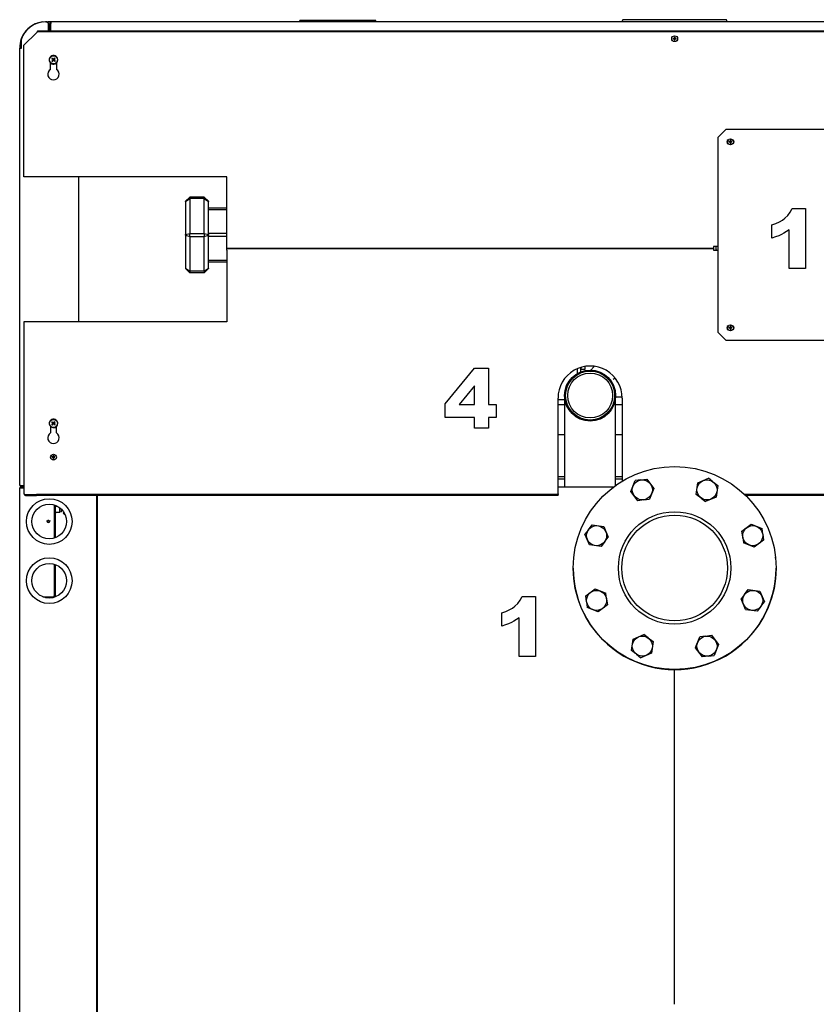
# Model space of a CAD drawing. Extents: x 11 to 411, y 5 to 278.
# Drawn here: x 307 to 354, y 208 to 266 of the extents above; entities that cross this region are included whole.
import ezdxf

# ---------------------------------------------------------------- set-up
doc = ezdxf.new("R2010")
doc.units = 0
doc.layers.get('0').update_dxf_attribs({"linetype": 'CONTINUOUS'})

msp = doc.modelspace()

# ---------------------------------------------------------------- linework, layer by layer
at = {"color": 7, "ltscale": 3.35693e-05}
msp.add_line((308.339, 266.098), (308.339, 266.1), dxfattribs=at)
at = {"color": 7, "ltscale": 0.000305176}
msp.add_line((308.339, 266.1), (308.351, 266.1), dxfattribs=at)
at = {"color": 7, "ltscale": 0.002202}
msp.add_line((308.583, 266.108), (308.495, 266.108), dxfattribs=at)
at = {"color": 7, "ltscale": 7.47681e-05}
msp.add_line((308.495, 266.105), (308.495, 266.108), dxfattribs=at)
at = {"color": 7, "ltscale": 0.001625}
msp.add_line((308.518, 266.106), (308.583, 266.106), dxfattribs=at)
at = {"color": 7, "ltscale": 7.01904e-05}
msp.add_line((308.583, 266.106), (308.583, 266.108), dxfattribs=at)
at = {"color": 7, "ltscale": 0.000101422}
msp.add_line((308.583, 266.108), (308.586, 266.106), dxfattribs=at)
at = {"color": 7, "ltscale": 0.006875}
msp.add_line((308.583, 266.106), (308.858, 266.106), dxfattribs=at)
at = {"color": 7, "ltscale": 0.003536}
msp.add_line((308.683, 266.006), (308.583, 266.106), dxfattribs=at)
at = {"color": 7, "ltscale": 0.004861}
msp.add_line((308.618, 266.1), (308.812, 266.1), dxfattribs=at)
at = {"color": 7, "ltscale": 0.004514}
msp.add_line((308.808, 266.095), (308.628, 266.095), dxfattribs=at)
at = {"color": 7, "ltscale": 0.000157928}
msp.add_line((308.808, 266.092), (308.808, 266.099), dxfattribs=at)
at = {"color": 7}
for p, q in [((382.578, 266.106), (308.858, 266.106)), ((382.718, 265.561), (308.718, 265.561)), ((382.718, 265.511), (308.718, 265.511)), ((306.968, 238.706), (306.968, 264.556)), ((319.218, 252.711), (348.018, 252.711)), ((319.218, 252.706), (348.018, 252.706)), ((306.968, 174.957), (306.968, 238.506)), ((338.818, 238.151), (307.968, 238.151)), ((383.468, 238.151), (349.856, 238.151)), ((338.818, 238.101), (307.968, 238.101)), ((311.518, 238.101), (311.518, 181.678)), ((311.568, 195.856), (311.568, 238.101)), ((383.468, 238.101), (349.908, 238.101))]:
    msp.add_line(p, q, dxfattribs=at)
at = {"color": 7, "ltscale": 0.001875}
for p, q in [((323.543, 266.106), (323.543, 266.181)), ((328.043, 266.106), (328.043, 266.181)), ((342.631, 266.106), (342.631, 266.181)), ((348.806, 266.106), (348.806, 266.181))]:
    msp.add_line(p, q, dxfattribs=at)
at = {"color": 7, "ltscale": 0.005}
for p, q in [((323.743, 266.181), (323.543, 266.181)), ((328.043, 266.181), (327.843, 266.181)), ((307.218, 238.606), (307.018, 238.606))]:
    msp.add_line(p, q, dxfattribs=at)
at = {"color": 7, "ltscale": 0.1025}
msp.add_line((327.843, 266.181), (323.743, 266.181), dxfattribs=at)
at = {"color": 7, "ltscale": 0.151875}
msp.add_line((348.756, 266.231), (342.681, 266.231), dxfattribs=at)
at = {"color": 7, "ltscale": 0.00125}
for p, q in [((308.068, 265.511), (308.068, 265.561)), ((308.718, 265.511), (308.718, 265.561)), ((348.018, 252.706), (348.018, 252.656)), ((348.018, 252.656), (348.018, 252.606)), ((306.968, 238.506), (306.968, 238.556)), ((307.018, 238.606), (307.018, 238.556)), ((307.068, 238.656), (307.068, 238.606)), ((307.318, 238.151), (307.318, 238.101)), ((307.968, 238.101), (307.968, 238.151)), ((338.818, 238.201), (338.818, 238.151)), ((338.818, 238.101), (338.818, 238.151))]:
    msp.add_line(p, q, dxfattribs=at)
at = {"color": 7, "ltscale": 0.016251}
for p, q in [((308.718, 265.561), (308.068, 265.561)), ((308.718, 265.511), (308.068, 265.511)), ((307.318, 238.151), (307.968, 238.151)), ((307.318, 238.101), (307.968, 238.101))]:
    msp.add_line(p, q, dxfattribs=at)
at = {"color": 7, "ltscale": 7.93457e-05}
msp.add_line((308.683, 266.006), (308.683, 266.009), dxfattribs=at)
at = {"color": 7, "ltscale": 0.011125}
for p, q in [((308.683, 265.561), (308.683, 266.006)), ((308.683, 266.006), (308.683, 265.561)), ((308.758, 265.561), (308.758, 266.006)), ((308.808, 265.561), (308.808, 266.006))]:
    msp.add_line(p, q, dxfattribs=at)
at = {"color": 7, "ltscale": 0.000675217}
msp.add_line((308.808, 266.059), (308.79, 266.078), dxfattribs=at)
at = {"color": 7, "ltscale": 0.001821}
msp.add_line((308.808, 266.078), (308.808, 266.006), dxfattribs=at)
at = {"color": 7, "ltscale": 0.0001091}
for p, q in [((307.018, 264.951), (307.018, 264.955)), ((307.033, 265.003), (307.033, 265.007)), ((307.018, 264.56), (307.018, 264.564))]:
    msp.add_line(p, q, dxfattribs=at)
at = {"color": 7, "ltscale": 0.000105286}
msp.add_line((307.018, 264.951), (307.018, 264.946), dxfattribs=at)
at = {"color": 7, "ltscale": 0.000198458}
msp.add_line((307.033, 264.999), (307.033, 265.007), dxfattribs=at)
at = {"color": 7, "ltscale": 7.40405e-05}
msp.add_line((307.033, 265), (307.033, 265.003), dxfattribs=at)
at = {"color": 7, "ltscale": 0.013425}
msp.add_line((307.064, 265.093), (307.064, 264.556), dxfattribs=at)
at = {"color": 7, "ltscale": 0.026372}
msp.add_line((307.964, 265.461), (307.218, 264.715), dxfattribs=at)
at = {"color": 7, "ltscale": 0.001736}
for p, q in [((345.7, 265.124), (345.63, 265.124)), ((345.7, 265.087), (345.63, 265.087)), ((345.7, 265.194), (345.7, 265.124)), ((345.806, 265.124), (345.737, 265.124)), ((345.737, 265.018), (345.737, 265.087)), ((345.806, 265.087), (345.737, 265.087)), ((349, 259.024), (348.93, 259.024)), ((349, 258.987), (348.93, 258.987)), ((349, 259.094), (349, 259.024)), ((349.106, 259.024), (349.037, 259.024)), ((349.106, 258.987), (349.037, 258.987)), ((349, 248.024), (348.93, 248.024)), ((349, 247.987), (348.93, 247.987)), ((349.106, 248.024), (349.037, 248.024)), ((349.037, 247.918), (349.037, 247.987)), ((349.106, 247.987), (349.037, 247.987)), ((308.95, 240.374), (308.88, 240.374)), ((308.95, 240.337), (308.88, 240.337)), ((309.056, 240.374), (308.987, 240.374)), ((308.987, 240.268), (308.987, 240.337)), ((309.056, 240.337), (308.987, 240.337))]:
    msp.add_line(p, q, dxfattribs=at)
at = {"color": 7, "ltscale": 0.000925446}
for p, q in [((345.687, 265.087), (345.687, 265.124)), ((345.737, 265.137), (345.7, 265.137)), ((345.737, 265.074), (345.7, 265.074)), ((345.75, 265.087), (345.75, 265.124)), ((308.987, 240.387), (308.95, 240.387)), ((308.987, 240.324), (308.95, 240.324))]:
    msp.add_line(p, q, dxfattribs=at)
at = {"color": 7, "ltscale": 0.000383759}
for p, q in [((345.7, 265.087), (345.7, 265.072)), ((345.737, 265.124), (345.737, 265.139)), ((349.037, 259.024), (349.037, 259.039)), ((308.95, 240.337), (308.95, 240.322))]:
    msp.add_line(p, q, dxfattribs=at)
at = {"color": 7, "ltscale": 0.001353}
for p, q in [((345.7, 265.072), (345.7, 265.018)), ((345.737, 265.194), (345.737, 265.139)), ((349, 258.972), (349, 258.918)), ((349.037, 259.094), (349.037, 259.039)), ((308.95, 240.322), (308.95, 240.268)), ((308.987, 240.444), (308.987, 240.389))]:
    msp.add_line(p, q, dxfattribs=at)
at = {"color": 7, "ltscale": 0.000346375}
msp.add_line((306.982, 264.556), (306.968, 264.556), dxfattribs=at)
at = {"color": 7, "ltscale": 0.002499}
for p, q in [((306.968, 264.556), (307.068, 264.556)), ((306.968, 238.556), (307.068, 238.556))]:
    msp.add_line(p, q, dxfattribs=at)
at = {"color": 7, "ltscale": 0.002357}
msp.add_line((307.018, 264.56), (307.022, 264.654), dxfattribs=at)
at = {"color": 7, "ltscale": 0.002126}
msp.add_line((307.018, 264.564), (307.021, 264.649), dxfattribs=at)
at = {"color": 7, "ltscale": 8.62122e-05}
msp.add_line((307.018, 264.568), (307.018, 264.564), dxfattribs=at)
at = {"color": 7, "ltscale": 0.001149}
msp.add_line((307.018, 264.56), (307.064, 264.56), dxfattribs=at)
at = {"color": 7, "ltscale": 9.99451e-05}
msp.add_line((307.064, 264.556), (307.068, 264.556), dxfattribs=at)
at = {"color": 7, "ltscale": 0.194227}
msp.add_line((307.218, 256.946), (307.218, 264.715), dxfattribs=at)
at = {"color": 7, "ltscale": 0.002496}
for p, q in [((308.944, 263.853), (308.867, 263.917)), ((308.966, 263.88), (308.889, 263.944)), ((308.907, 263.754), (308.971, 263.831)), ((308.966, 263.88), (309.03, 263.957)), ((309.048, 263.767), (308.971, 263.831)), ((309.07, 263.794), (308.993, 263.858)), ((308.944, 242.353), (308.867, 242.417)), ((308.966, 242.38), (308.889, 242.444)), ((308.907, 242.254), (308.971, 242.331)), ((308.966, 242.38), (309.03, 242.457)), ((309.048, 242.267), (308.971, 242.331)), ((309.07, 242.294), (308.993, 242.358))]:
    msp.add_line(p, q, dxfattribs=at)
at = {"color": 7, "ltscale": 0.002132}
for p, q in [((308.88, 263.776), (308.934, 263.842)), ((309.057, 263.935), (309.002, 263.869)), ((308.88, 242.276), (308.934, 242.342)), ((309.057, 242.435), (309.002, 242.369))]:
    msp.add_line(p, q, dxfattribs=at)
at = {"color": 7, "ltscale": 0.000363583}
for p, q in [((308.944, 263.853), (308.934, 263.842)), ((308.993, 263.858), (309.002, 263.869)), ((308.944, 242.353), (308.934, 242.342)), ((308.993, 242.358), (309.002, 242.369))]:
    msp.add_line(p, q, dxfattribs=at)
at = {"color": 7, "ltscale": 0.00087506}
for p, q in [((308.966, 263.88), (308.944, 263.853)), ((308.944, 263.853), (308.971, 263.831)), ((308.966, 263.88), (308.993, 263.858)), ((308.993, 263.858), (308.971, 263.831)), ((308.944, 242.353), (308.971, 242.331)), ((308.993, 242.358), (308.971, 242.331))]:
    msp.add_line(p, q, dxfattribs=at)
at = {"color": 7, "ltscale": 0.009572}
for p, q in [((308.793, 263.294), (308.793, 263.677)), ((309.143, 263.677), (309.143, 263.294)), ((308.793, 242.177), (308.793, 241.794)), ((309.143, 241.794), (309.143, 242.177))]:
    msp.add_line(p, q, dxfattribs=at)
at = {"color": 7, "ltscale": 0.017678}
for p, q in [((348.768, 259.756), (348.268, 259.256)), ((348.268, 247.756), (348.768, 247.256))]:
    msp.add_line(p, q, dxfattribs=at)
at = {"color": 7, "ltscale": 0.2875}
for p, q in [((348.768, 259.756), (360.268, 259.756)), ((348.268, 259.256), (348.268, 247.756)), ((360.268, 247.256), (348.768, 247.256))]:
    msp.add_line(p, q, dxfattribs=at)
at = {"color": 7, "ltscale": 0.000924683}
for p, q in [((348.987, 258.987), (348.987, 259.024)), ((349.037, 259.037), (349, 259.037)), ((349.037, 258.974), (349, 258.974)), ((349.05, 258.987), (349.05, 259.024)), ((348.987, 247.987), (348.987, 248.024)), ((349.037, 248.037), (349, 248.037)), ((349.037, 247.974), (349, 247.974)), ((349.05, 247.987), (349.05, 248.024))]:
    msp.add_line(p, q, dxfattribs=at)
at = {"color": 7, "ltscale": 0.000384521}
for p, q in [((349, 258.987), (349, 258.972)), ((349.037, 248.024), (349.037, 248.04))]:
    msp.add_line(p, q, dxfattribs=at)
at = {"color": 7, "ltscale": 0.001737}
for p, q in [((349.037, 258.918), (349.037, 258.987)), ((349, 248.094), (349, 248.024)), ((308.95, 240.444), (308.95, 240.374))]:
    msp.add_line(p, q, dxfattribs=at)
at = {"color": 7, "ltscale": 0.3}
for p, q in [((319.218, 256.946), (307.218, 256.946)), ((319.218, 248.366), (307.218, 248.366))]:
    msp.add_line(p, q, dxfattribs=at)
at = {"color": 7, "ltscale": 0.2145}
msp.add_line((310.468, 248.366), (310.468, 256.946), dxfattribs=at)
at = {"color": 7, "ltscale": 0.103376}
msp.add_line((319.218, 252.811), (319.218, 256.946), dxfattribs=at)
at = {"color": 7, "ltscale": 0.008839}
for p, q in [((316.783, 255.493), (317.033, 255.743)), ((317.883, 255.743), (318.133, 255.493)), ((317.033, 251.268), (316.783, 251.518)), ((317.883, 251.268), (318.133, 251.518))]:
    msp.add_line(p, q, dxfattribs=at)
at = {"color": 7, "ltscale": 0.007746}
for p, q in [((316.783, 255.474), (317.033, 255.657)), ((317.883, 255.657), (318.133, 255.474)), ((316.783, 251.538), (317.033, 251.355)), ((317.883, 251.355), (318.133, 251.538))]:
    msp.add_line(p, q, dxfattribs=at)
at = {"color": 7, "ltscale": 0.002165}
for p, q in [((317.033, 255.657), (317.033, 255.743)), ((317.883, 255.743), (317.883, 255.657)), ((317.033, 251.355), (317.033, 251.268)), ((317.883, 251.355), (317.883, 251.268))]:
    msp.add_line(p, q, dxfattribs=at)
at = {"color": 7, "ltscale": 0.02125}
for p, q in [((317.883, 255.743), (317.033, 255.743)), ((317.883, 255.657), (317.033, 255.657)), ((317.033, 253.592), (317.883, 253.592)), ((317.033, 253.419), (317.883, 253.419)), ((317.883, 251.355), (317.033, 251.355)), ((317.883, 251.268), (317.033, 251.268))]:
    msp.add_line(p, q, dxfattribs=at)
at = {"color": 7, "ltscale": 0.051607}
for p, q in [((317.033, 255.657), (317.033, 253.592)), ((317.883, 253.592), (317.883, 255.657)), ((317.033, 253.419), (317.033, 251.355)), ((317.883, 251.355), (317.883, 253.419))]:
    msp.add_line(p, q, dxfattribs=at)
at = {"color": 7, "ltscale": 0.000490189}
for p, q in [((316.783, 255.474), (316.783, 255.493)), ((318.133, 255.493), (318.133, 255.474)), ((316.783, 251.538), (316.783, 251.518)), ((318.133, 251.538), (318.133, 251.518))]:
    msp.add_line(p, q, dxfattribs=at)
at = {"color": 7, "ltscale": 0.048707}
for p, q in [((316.783, 255.474), (316.783, 253.525)), ((318.133, 253.525), (318.133, 255.474)), ((316.783, 253.486), (316.783, 251.538)), ((318.133, 251.538), (318.133, 253.486))]:
    msp.add_line(p, q, dxfattribs=at)
at = {"color": 7, "ltscale": 0.027125}
for p, q in [((318.133, 255.097), (319.218, 255.097)), ((318.133, 255.01), (319.218, 255.01)), ((319.218, 253.592), (318.133, 253.592)), ((319.218, 253.419), (318.133, 253.419)), ((318.133, 252.001), (319.218, 252.001)), ((318.133, 251.914), (319.218, 251.914))]:
    msp.add_line(p, q, dxfattribs=at)
at = {"color": 7, "ltscale": 0.00647}
for p, q in [((316.783, 253.525), (317.033, 253.592)), ((317.883, 253.592), (318.133, 253.525))]:
    msp.add_line(p, q, dxfattribs=at)
at = {"color": 7, "ltscale": 0.000980759}
for p, q in [((316.783, 253.486), (316.783, 253.525)), ((318.133, 253.525), (318.133, 253.486))]:
    msp.add_line(p, q, dxfattribs=at)
at = {"color": 7, "ltscale": 0.006471}
for p, q in [((316.783, 253.486), (317.033, 253.419)), ((317.883, 253.419), (318.133, 253.486))]:
    msp.add_line(p, q, dxfattribs=at)
at = {"color": 7, "ltscale": 0.00433}
for p, q in [((317.033, 253.419), (317.033, 253.592)), ((317.883, 253.592), (317.883, 253.419))]:
    msp.add_line(p, q, dxfattribs=at)
at = {"color": 7, "ltscale": 0.0025}
for p, q in [((319.218, 252.711), (319.218, 252.811)), ((319.218, 252.606), (319.218, 252.706)), ((348.018, 252.811), (348.018, 252.711))]:
    msp.add_line(p, q, dxfattribs=at)
at = {"color": 7, "ltscale": 0.000124741}
for p, q in [((319.268, 252.711), (319.268, 252.706)), ((319.318, 252.706), (319.318, 252.711)), ((320.902, 252.711), (320.902, 252.706)), ((320.977, 252.711), (320.977, 252.706)), ((323.068, 252.711), (323.068, 252.706)), ((323.268, 252.711), (323.268, 252.706)), ((324.068, 252.711), (324.068, 252.706)), ((324.268, 252.711), (324.268, 252.706)), ((331.418, 252.706), (331.418, 252.711)), ((331.468, 252.711), (331.468, 252.706)), ((332.618, 252.711), (332.618, 252.706)), ((339.643, 252.706), (339.643, 252.711)), ((339.643, 252.706), (339.643, 252.711)), ((340.418, 252.706), (340.418, 252.711)), ((341.568, 252.706), (341.568, 252.711))]:
    msp.add_line(p, q, dxfattribs=at)
at = {"color": 7, "ltscale": 0.000132875}
msp.add_line((321.014, 252.706), (321.013, 252.711), dxfattribs=at)
at = {"color": 7, "ltscale": 0.000125122}
for p, q in [((324.868, 252.706), (324.868, 252.711)), ((325.368, 252.706), (325.368, 252.711)), ((333.368, 252.706), (333.368, 252.711)), ((333.868, 252.706), (333.868, 252.711)), ((335.118, 252.706), (335.118, 252.711)), ((338.768, 252.706), (338.768, 252.711)), ((341.868, 252.706), (341.868, 252.711)), ((342.368, 252.706), (342.368, 252.711))]:
    msp.add_line(p, q, dxfattribs=at)
at = {"color": 7, "ltscale": 0.000125515}
msp.add_line((347.882, 252.706), (347.882, 252.711), dxfattribs=at)
at = {"color": 7, "ltscale": 0.00625}
for p, q in [((348.268, 252.811), (348.018, 252.811)), ((348.018, 252.606), (348.268, 252.606))]:
    msp.add_line(p, q, dxfattribs=at)
at = {"color": 7, "ltscale": 0.106}
msp.add_line((319.218, 252.606), (319.218, 248.366), dxfattribs=at)
at = {"color": 7, "ltscale": 0.254125}
msp.add_line((307.218, 248.366), (307.218, 238.201), dxfattribs=at)
at = {"color": 7, "ltscale": 0.001352}
for p, q in [((349.037, 248.094), (349.037, 248.04)), ((349, 247.972), (349, 247.918))]:
    msp.add_line(p, q, dxfattribs=at)
at = {"color": 7, "ltscale": 0.00038414}
for p, q in [((349, 247.987), (349, 247.972)), ((308.987, 240.374), (308.987, 240.389))]:
    msp.add_line(p, q, dxfattribs=at)
at = {"color": 7, "ltscale": 0.003787}
msp.add_line((340.423, 245.576), (340.423, 245.728), dxfattribs=at)
at = {"color": 7, "ltscale": 0.007121}
msp.add_line((339.956, 245.591), (339.956, 245.306), dxfattribs=at)
msp.add_line((339.956, 245.591), (339.956, 245.306), dxfattribs=at)
at = {"color": 7, "ltscale": 0.00653}
msp.add_line((340.156, 245.665), (340.156, 245.404), dxfattribs=at)
at = {"color": 7, "ltscale": 0.000257762}
msp.add_line((340.158, 245.643), (340.156, 245.653), dxfattribs=at)
at = {"color": 7, "ltscale": 0.0001802}
msp.add_line((340.158, 245.643), (340.156, 245.65), dxfattribs=at)
at = {"color": 7, "ltscale": 6.2561e-05}
for p, q in [((340.158, 245.643), (340.156, 245.643)), ((340.158, 245.551), (340.156, 245.551))]:
    msp.add_line(p, q, dxfattribs=at)
at = {"color": 7, "ltscale": 0.000141264}
msp.add_line((340.158, 245.551), (340.156, 245.556), dxfattribs=at)
at = {"color": 7, "ltscale": 0.000624847}
msp.add_line((340.181, 245.529), (340.156, 245.529), dxfattribs=at)
at = {"color": 7, "ltscale": 0.000749969}
for p, q in [((340.188, 245.643), (340.158, 245.643)), ((340.188, 245.551), (340.158, 245.551))]:
    msp.add_line(p, q, dxfattribs=at)
at = {"color": 7, "ltscale": 0.001134}
msp.add_line((340.179, 245.596), (340.188, 245.551), dxfattribs=at)
at = {"color": 7, "ltscale": 0.000511419}
msp.add_line((340.184, 245.551), (340.188, 245.531), dxfattribs=at)
at = {"color": 7, "ltscale": 0.005707}
msp.add_line((340.185, 245.566), (340.413, 245.566), dxfattribs=at)
at = {"color": 7, "ltscale": 0.006362}
msp.add_line((340.931, 245.693), (340.751, 245.513), dxfattribs=at)
at = {"color": 7, "ltscale": 0.001711}
msp.add_line((342.088, 244.964), (342.136, 245.013), dxfattribs=at)
at = {"color": 7, "ltscale": 0.000574493}
msp.add_line((342.208, 245.03), (342.185, 245.03), dxfattribs=at)
at = {"color": 7, "ltscale": 0.11875}
for p, q in [((339.211, 239.256), (339.211, 244.006)), ((342.226, 239.256), (342.226, 244.006))]:
    msp.add_line(p, q, dxfattribs=at)
at = {"color": 7, "ltscale": 0.14125}
msp.add_line((338.818, 238.201), (338.818, 243.851), dxfattribs=at)
at = {"color": 7, "ltscale": 0.009812}
msp.add_line((338.818, 243.771), (339.211, 243.771), dxfattribs=at)
at = {"color": 7, "ltscale": 0.009813}
for p, q in [((339.211, 243.456), (338.818, 243.456)), ((342.618, 243.456), (342.226, 243.456)), ((338.818, 241.706), (339.211, 241.706)), ((338.818, 241.706), (339.211, 241.706)), ((342.226, 241.706), (342.618, 241.706)), ((342.226, 241.706), (342.618, 241.706)), ((339.211, 239.206), (338.818, 239.206)), ((339.211, 239.056), (338.818, 239.056)), ((342.618, 239.206), (342.226, 239.206)), ((342.618, 239.056), (342.226, 239.056))]:
    msp.add_line(p, q, dxfattribs=at)
at = {"color": 7, "ltscale": 0.009792}
msp.add_line((342.618, 243.906), (342.226, 243.906), dxfattribs=at)
at = {"color": 7, "ltscale": 0.122696}
msp.add_line((342.618, 243.851), (342.618, 238.943), dxfattribs=at)
at = {"color": 7, "ltscale": 0.000874766}
msp.add_line((308.966, 242.38), (308.944, 242.353), dxfattribs=at)
at = {"color": 7, "ltscale": 0.000874816}
msp.add_line((308.966, 242.38), (308.993, 242.358), dxfattribs=at)
at = {"color": 7, "ltscale": 0.000925064}
for p, q in [((308.937, 240.337), (308.937, 240.374)), ((309, 240.337), (309, 240.374))]:
    msp.add_line(p, q, dxfattribs=at)
at = {"color": 7, "ltscale": 0.01625}
msp.add_line((339.211, 238.606), (339.211, 239.256), dxfattribs=at)
at = {"color": 7, "ltscale": 0.01428}
msp.add_line((342.226, 238.684), (342.226, 239.256), dxfattribs=at)
at = {"color": 7, "ltscale": 0.017288}
for p, q in [((343.118, 238.335), (343.383, 238.974)), ((344.07, 239.065), (344.491, 238.516)), ((347.083, 238.847), (347.722, 239.112)), ((343.539, 237.785), (343.118, 238.334)), ((348.272, 238.69), (348.182, 238.004)), ((348.181, 238.003), (347.542, 237.738)), ((349.698, 235.985), (350.247, 236.406)), ((341.521, 236.268), (341.786, 235.629)), ((350.428, 235.032), (349.789, 235.297)), ((341.363, 235.079), (340.678, 235.169)), ((340.459, 232.158), (341.008, 232.579)), ((341.189, 231.206), (340.55, 231.47)), ((350.602, 231.252), (349.917, 231.342)), ((347.897, 229.826), (348.318, 229.277)), ((347.366, 228.547), (346.945, 229.095)), ((348.318, 229.276), (348.054, 228.637)), ((344.354, 228.764), (343.715, 228.5))]:
    msp.add_line(p, q, dxfattribs=at)
at = {"color": 7, "ltscale": 0.00829}
for p, q in [((343.713, 239.018), (343.384, 238.975)), ((347.986, 238.91), (347.723, 239.112)), ((343.897, 237.832), (344.226, 237.875)), ((347.278, 237.94), (347.541, 237.739)), ((340.614, 236.073), (340.413, 235.81)), ((350.931, 235.811), (350.888, 236.14)), ((341.584, 235.365), (341.786, 235.628)), ((349.745, 235.627), (349.788, 235.298)), ((340.506, 231.8), (340.549, 231.471)), ((341.692, 231.985), (341.649, 232.313)), ((349.853, 232.246), (349.651, 231.983)), ((350.822, 231.538), (351.024, 231.801)), ((344.159, 229.671), (343.896, 229.873)), ((347.539, 229.779), (347.211, 229.736)), ((343.451, 228.702), (343.714, 228.5)), ((347.724, 228.593), (348.053, 228.637))]:
    msp.add_line(p, q, dxfattribs=at)
at = {"color": 7, "ltscale": 0.008999}
for p, q in [((343.713, 239.018), (344.069, 239.065)), ((340.614, 236.073), (340.833, 236.359)), ((341.584, 235.365), (341.365, 235.079)), ((349.853, 232.246), (350.072, 232.532)), ((347.724, 228.593), (347.367, 228.546))]:
    msp.add_line(p, q, dxfattribs=at)
at = {"color": 7, "ltscale": 0.017289}
for p, q in [((346.992, 238.161), (347.082, 238.846)), ((344.492, 238.515), (344.227, 237.876)), ((350.248, 236.406), (350.887, 236.141)), ((340.835, 236.359), (341.52, 236.269)), ((340.677, 235.17), (340.412, 235.809)), ((350.977, 235.454), (350.429, 235.033)), ((341.009, 232.579), (341.648, 232.314)), ((350.073, 232.532), (350.759, 232.442)), ((350.76, 232.441), (351.024, 231.802)), ((349.916, 231.343), (349.651, 231.982)), ((341.739, 231.627), (341.19, 231.206)), ((343.165, 228.922), (343.255, 229.607)), ((343.256, 229.608), (343.895, 229.873)), ((344.445, 229.451), (344.355, 228.765)), ((346.945, 229.096), (347.21, 229.735))]:
    msp.add_line(p, q, dxfattribs=at)
at = {"color": 7, "ltscale": 0.008998}
for p, q in [((347.986, 238.91), (348.271, 238.691)), ((347.278, 237.94), (346.992, 238.16)), ((343.897, 237.832), (343.54, 237.785)), ((349.745, 235.627), (349.698, 235.984)), ((350.931, 235.811), (350.978, 235.455)), ((340.506, 231.8), (340.459, 232.157)), ((341.692, 231.985), (341.739, 231.628)), ((350.822, 231.538), (350.603, 231.253)), ((344.159, 229.671), (344.445, 229.452)), ((347.539, 229.779), (347.896, 229.826)), ((343.451, 228.702), (343.165, 228.921))]:
    msp.add_line(p, q, dxfattribs=at)
at = {"color": 7, "ltscale": 0.003751}
for p, q in [((307.218, 238.656), (307.068, 238.656)), ((307.218, 238.656), (307.068, 238.656)), ((307.218, 238.606), (307.068, 238.606)), ((307.068, 238.556), (307.218, 238.556))]:
    msp.add_line(p, q, dxfattribs=at)
at = {"color": 7, "ltscale": 7.66754e-05}
msp.add_line((307.218, 238.198), (307.218, 238.201), dxfattribs=at)
at = {"color": 7, "ltscale": 7.70569e-05}
msp.add_line((307.218, 238.194), (307.218, 238.198), dxfattribs=at)
at = {"color": 7, "ltscale": 0.0825}
msp.add_line((338.818, 238.606), (342.118, 238.606), dxfattribs=at)
at = {"color": 7, "ltscale": 0.049006}
msp.add_line((309.018, 237.536), (309.018, 235.576), dxfattribs=at)
at = {"color": 7, "ltscale": 0.04817}
msp.add_line((309.068, 237.519), (309.068, 235.592), dxfattribs=at)
at = {"color": 7, "ltscale": 0.000375366}
for p, q in [((309.068, 237.455), (309.083, 237.455)), ((309.068, 237.105), (309.083, 237.105))]:
    msp.add_line(p, q, dxfattribs=at)
at = {"color": 7, "ltscale": 0.000426865}
msp.add_line((309.083, 237.438), (309.083, 237.455), dxfattribs=at)
at = {"color": 7, "ltscale": 0.008323}
msp.add_line((309.083, 237.105), (309.083, 237.438), dxfattribs=at)
at = {"color": 7, "ltscale": 0.001438}
msp.add_line((309.152, 237.455), (309.209, 237.455), dxfattribs=at)
at = {"color": 7, "ltscale": 0.004668}
msp.add_line((309.152, 237.105), (309.338, 237.105), dxfattribs=at)
at = {"color": 7, "ltscale": 0.006659}
msp.add_line((309.338, 237.105), (309.338, 237.372), dxfattribs=at)
at = {"color": 7, "ltscale": 0.002547}
msp.add_line((309.438, 237.125), (309.338, 237.105), dxfattribs=at)
at = {"color": 7, "ltscale": 0.004007}
msp.add_line((309.438, 237.125), (309.438, 237.285), dxfattribs=at)
at = {"color": 7, "ltscale": 0.000740814}
for p, q in [((308.581, 236.617), (308.581, 236.587)), ((308.581, 236.617), (308.581, 236.587)), ((308.756, 236.617), (308.756, 236.587)), ((308.756, 236.617), (308.756, 236.587))]:
    msp.add_line(p, q, dxfattribs=at)
at = {"color": 7, "ltscale": 0.047003}
msp.add_line((309.018, 234.036), (309.018, 232.156), dxfattribs=at)
at = {"color": 7, "ltscale": 0.046585}
msp.add_line((309.068, 234.019), (309.068, 232.156), dxfattribs=at)
at = {"color": 7, "ltscale": 0.015872}
msp.add_line((308.334, 232.106), (308.968, 232.106), dxfattribs=at)
at = {"color": 7, "ltscale": 0.011249}
msp.add_line((308.493, 232.056), (308.943, 232.056), dxfattribs=at)
at = {"color": 7, "ltscale": 0.001585}
msp.add_line((309.068, 232.092), (309.068, 232.156), dxfattribs=at)
at = {"color": 7, "ltscale": 0.494781}
msp.add_line((345.718, 208.006), (345.718, 227.797), dxfattribs=at)
msp.add_line((345.718, 208.006), (345.718, 227.797), dxfattribs=at)
at = {"color": 7}
for points in [[(308.808, 266.078), (308.814, 266.084), (308.816, 266.086), (308.819, 266.089), (308.823, 266.092), (308.827, 266.094), (308.83, 266.097), (308.833, 266.098), (308.835, 266.099), (308.838, 266.101), (308.841, 266.102), (308.844, 266.103), (308.848, 266.104), (308.851, 266.105), (308.855, 266.105), (308.858, 266.106)], [(308.068, 265.561), (308.065, 265.56), (308.061, 265.56), (308.058, 265.559), (308.054, 265.558), (308.05, 265.557), (308.048, 265.556), (308.046, 265.555), (308.042, 265.553), (308.037, 265.55), (308.033, 265.547), (308.029, 265.543), (308.024, 265.539), (308.021, 265.536), (308.018, 265.533), (308.015, 265.53), (308.012, 265.526), (308.007, 265.521), (308.003, 265.516), (307.999, 265.511), (307.995, 265.506), (307.99, 265.498), (307.985, 265.491), (307.978, 265.481), (307.973, 265.474), (307.964, 265.461)], [(308.068, 265.511), (308.064, 265.511), (308.06, 265.51), (308.056, 265.51), (308.053, 265.509), (308.05, 265.509), (308.044, 265.507), (308.038, 265.506), (308.032, 265.503), (308.027, 265.501), (308.022, 265.499), (308.016, 265.496), (308.012, 265.494), (308.009, 265.492), (308.003, 265.488), (307.997, 265.484), (307.991, 265.48), (307.985, 265.476), (307.978, 265.471), (307.964, 265.461)], [(340.188, 245.551), (340.185, 245.557), (340.183, 245.564), (340.18, 245.571), (340.178, 245.577), (340.176, 245.583), (340.173, 245.592), (340.17, 245.602), (340.167, 245.611), (340.164, 245.621), (340.161, 245.632), (340.158, 245.643)], [(340.181, 245.529), (340.179, 245.529), (340.177, 245.529), (340.175, 245.53), (340.173, 245.532), (340.171, 245.533), (340.169, 245.535), (340.167, 245.537), (340.166, 245.539), (340.164, 245.541), (340.163, 245.543), (340.161, 245.547), (340.158, 245.551)], [(342.185, 245.03), (342.179, 245.03), (342.174, 245.03), (342.169, 245.029), (342.163, 245.028), (342.161, 245.027), (342.158, 245.026), (342.156, 245.025), (342.153, 245.024), (342.15, 245.023), (342.147, 245.021), (342.144, 245.019), (342.141, 245.017), (342.139, 245.015), (342.136, 245.013)], [(307.068, 238.656), (307.048, 238.662), (307.038, 238.665), (307.024, 238.67), (307.013, 238.674), (307.008, 238.676), (307.003, 238.678), (306.996, 238.681), (306.989, 238.685), (306.986, 238.686), (306.983, 238.688), (306.981, 238.69), (306.978, 238.691), (306.977, 238.693), (306.975, 238.694), (306.973, 238.695), (306.972, 238.697), (306.971, 238.699), (306.97, 238.7), (306.969, 238.701), (306.969, 238.703), (306.969, 238.704), (306.968, 238.706)], [(307.218, 238.198), (307.23, 238.189), (307.236, 238.184), (307.245, 238.178), (307.253, 238.173), (307.26, 238.169), (307.264, 238.167), (307.267, 238.165), (307.271, 238.163), (307.275, 238.161), (307.279, 238.159), (307.284, 238.157), (307.289, 238.155), (307.295, 238.154), (307.301, 238.152), (307.307, 238.151), (307.313, 238.151), (307.318, 238.151)], [(307.218, 238.194), (307.229, 238.179), (307.234, 238.172), (307.241, 238.161), (307.249, 238.151), (307.253, 238.146), (307.257, 238.141), (307.26, 238.137), (307.264, 238.132), (307.267, 238.129), (307.27, 238.126), (307.273, 238.123), (307.277, 238.12), (307.281, 238.116), (307.285, 238.113), (307.289, 238.11), (307.292, 238.109), (307.294, 238.107), (307.297, 238.106), (307.3, 238.104), (307.304, 238.103), (307.307, 238.102), (307.311, 238.101), (307.315, 238.101), (307.318, 238.101)]]:
    msp.add_lwpolyline(points, dxfattribs=at)
for points in [[(353.467, 255.067), (353.467, 251.518), (352.495, 251.518), (352.495, 253.813), (352.338, 253.702), (352.184, 253.607), (352.034, 253.527), (351.872, 253.455), (351.686, 253.385), (351.474, 253.317), (351.474, 254.095), (351.708, 254.182), (351.914, 254.277), (352.092, 254.381), (352.243, 254.493), (352.413, 254.66), (352.555, 254.852), (352.672, 255.067)], [(333.885, 242.706), (332.135, 242.706), (332.135, 243.509), (333.885, 245.623), (334.712, 245.623), (334.712, 243.484), (335.149, 243.484), (335.149, 242.706), (334.712, 242.706), (334.712, 242.075), (333.885, 242.075)], [(333.885, 243.484), (333.885, 244.576), (332.976, 243.484)], [(337.49, 232.118), (337.49, 228.57), (336.518, 228.57), (336.518, 230.864), (336.361, 230.754), (336.207, 230.659), (336.056, 230.578), (335.895, 230.506), (335.709, 230.436), (335.497, 230.368), (335.497, 231.146), (335.731, 231.233), (335.937, 231.329), (336.115, 231.432), (336.266, 231.545), (336.435, 231.712), (336.578, 231.903), (336.695, 232.118)]]:
    msp.add_lwpolyline(points, close=True, dxfattribs=at)
for centre, radius in [((345.718, 265.106), 0.173), ((308.968, 263.856), 0.235), ((349.018, 259.006), 0.173), ((349.018, 248.006), 0.173), ((340.718, 244.006), 1.508), ((340.718, 244.006), 1.5), ((340.718, 244.006), 1.45), ((340.718, 244.006), 1.328), ((308.968, 242.356), 0.235), ((308.968, 240.356), 0.173), ((345.718, 233.806), 6), ((343.805, 238.425), 0.593), ((347.632, 238.425), 0.593), ((308.718, 236.556), 1.35), ((308.718, 236.556), 1.025), ((345.718, 233.806), 3.325), ((345.718, 233.806), 3.125), ((341.099, 235.719), 0.593), ((350.338, 235.719), 0.593), ((308.718, 233.056), 1.35), ((308.718, 233.056), 1.025), ((341.099, 231.892), 0.593), ((350.338, 231.892), 0.593), ((343.805, 229.186), 0.593), ((347.632, 229.186), 0.593)]:
    msp.add_circle(centre, radius, dxfattribs=at)
for centre, radius, start, end in [((308.518, 264.556), 1.55, 90, 159.72901), ((308.583, 266.006), 0.1, 0.00001, 89.99999), ((308.858, 266.006), 0.1, 90, 180.00001), ((308.859, 265.919), 0.187, 91.50954, 105.81493), ((342.681, 266.181), 0.05, 90, 180.00001), ((348.756, 266.181), 0.05, 0, 90), ((308.868, 264.807), 0.8, 97.90339, 103.37068), ((308.518, 264.556), 1.55, 159.72901, 180.00001), ((308.518, 264.556), 1.5, 165.77387, 180.00001), ((346.132, 265.106), 0.502, 177.88911, 182.11089), ((345.718, 264.692), 0.502, 87.88911, 92.11089), ((345.718, 265.52), 0.502, 267.88911, 272.11089), ((345.304, 265.106), 0.502, 357.88911, 2.11089), ((308.968, 263.856), 0.25, 21.70678, 201.70678), ((308.968, 263.856), 0.25, 201.70677, 21.70678), ((309.387, 263.509), 0.661, 138.83784, 141.8715), ((309.315, 264.274), 0.661, 228.83784, 231.8715), ((308.622, 263.437), 0.661, 48.83784, 51.8715), ((308.55, 264.202), 0.661, 318.83784, 321.8715), ((308.968, 263.006), 0.338, 121.23294, 58.76707), ((348.918, 259.006), 0.12, 102.89577, 257.1043), ((349.118, 259.006), 0.12, 282.89564, 77.10429), ((349.432, 259.006), 0.502, 177.88911, 182.11089), ((349.018, 258.592), 0.502, 87.88911, 92.11089), ((349.018, 259.42), 0.502, 267.88911, 272.11089), ((348.604, 259.006), 0.502, 357.88911, 2.11089), ((338.177, 251.976), 10.029, 3.59853, 4.77285), ((348.918, 248.006), 0.12, 102.89577, 257.1043), ((349.018, 247.592), 0.502, 87.88911, 92.11089), ((349.118, 248.006), 0.12, 282.89564, 77.10429), ((349.432, 248.006), 0.502, 177.88911, 182.11089), ((349.018, 248.42), 0.502, 267.88911, 272.11089), ((348.604, 248.006), 0.502, 357.88911, 2.11089), ((340.718, 243.851), 1.9, 0, 180.00001), ((340.718, 245.905), 0.3, 314.99999, 325.39904), ((341.933, 246.078), 1.798, 193.00646, 193.97891), ((340.181, 245.542), 0.0133, 271.65014, 306.20731), ((340.413, 245.576), 0.01, 270, 360), ((308.968, 242.356), 0.25, 21.70678, 201.70678), ((308.968, 242.356), 0.25, 201.70677, 21.70678), ((309.387, 242.009), 0.661, 138.83784, 141.8715), ((309.315, 242.774), 0.661, 228.83784, 231.8715), ((308.622, 241.937), 0.661, 48.83784, 51.8715), ((308.55, 242.702), 0.661, 318.83784, 321.8715), ((308.968, 241.506), 0.338, 121.23294, 58.76707), ((309.382, 240.356), 0.502, 177.88911, 182.11089), ((308.968, 239.942), 0.502, 87.88911, 92.11089), ((308.968, 240.77), 0.502, 267.88911, 272.11089), ((308.554, 240.356), 0.502, 357.88911, 2.11089), ((343.805, 238.425), 0.693, 127.45406, 127.54594), ((343.805, 238.425), 0.693, 67.45407, 67.54593), ((347.632, 238.425), 0.693, 142.45406, 142.54594), ((347.632, 238.425), 0.693, 82.45406, 82.54594), ((307.068, 238.706), 0.1, 180.00001, 270), ((307.068, 238.506), 0.1, 120.00002, 150.02825), ((307.068, 238.706), 0.05, 234.0035, 270), ((343.805, 238.425), 0.693, 187.45406, 187.54593), ((343.805, 238.425), 0.693, 7.45406, 7.54594), ((347.632, 238.425), 0.693, 202.45406, 202.54594), ((347.632, 238.425), 0.693, 22.45407, 22.54594), ((343.805, 238.425), 0.693, 247.45407, 247.54594), ((343.805, 238.425), 0.693, 307.45405, 307.54593), ((347.632, 238.425), 0.693, 262.45406, 262.54594), ((347.632, 238.425), 0.693, 322.45405, 322.54593), ((309.108, 237.455), 0.025, 30, 180.00001), ((309.108, 237.105), 0.025, 180.00001, 330.00001), ((309.152, 237.48), 0.025, 210, 270), ((309.152, 237.08), 0.025, 90, 150), ((308.668, 236.587), 0.0875, 179.99778, 298.55609), ((308.668, 236.587), 0.0875, 179.99778, 298.55609), ((308.668, 236.587), 0.0875, 298.5561, 359.99778), ((308.668, 236.587), 0.0875, 298.5561, 359.99778), ((350.338, 235.719), 0.693, 97.45406, 97.54593), ((341.099, 235.719), 0.693, 112.45407, 112.54594), ((341.099, 235.719), 0.693, 52.45406, 52.54594), ((350.338, 235.719), 0.693, 157.45407, 157.54593), ((350.338, 235.719), 0.693, 37.45406, 37.54594), ((341.099, 235.719), 0.693, 172.45407, 172.54593), ((341.099, 235.719), 0.693, 352.45407, 352.54592), ((350.338, 235.719), 0.693, 217.45406, 217.54594), ((350.338, 235.719), 0.693, 337.45407, 337.54593), ((341.099, 235.719), 0.693, 232.45407, 232.54595), ((341.099, 235.719), 0.693, 292.45406, 292.54594), ((350.338, 235.719), 0.693, 277.45406, 277.54594), ((345.718, 233.806), 6, 5.625, 6.1479), ((345.718, 233.797), 6, 179.95822, 0.04758), ((345.718, 233.797), 6, 179.95823, 0.04758), ((345.718, 233.797), 6, 179.95823, 0.04758), ((345.718, 233.797), 6, 179.95823, 0.04758), ((345.718, 233.797), 6, 179.95823, 0.04758), ((345.718, 233.797), 6, 179.95823, 0.04758), ((345.718, 233.797), 6, 179.95823, 0.04758), ((341.099, 231.892), 0.693, 97.45406, 97.54593), ((350.338, 231.892), 0.693, 112.45407, 112.54594), ((350.338, 231.892), 0.693, 52.45406, 52.54594), ((308.968, 232.156), 0.05, 270, 0.00001), ((308.968, 232.156), 0.1, 311.38297, 0.00001), ((341.099, 231.892), 0.693, 157.45407, 157.54593), ((341.099, 231.892), 0.693, 37.45406, 37.54594), ((350.338, 231.892), 0.693, 172.45407, 172.54593), ((350.338, 231.892), 0.693, 352.45407, 352.54592), ((341.099, 231.892), 0.693, 217.45406, 217.54594), ((341.099, 231.892), 0.693, 277.45406, 277.54594), ((341.099, 231.892), 0.693, 337.45407, 337.54593), ((350.338, 231.892), 0.693, 232.45407, 232.54595), ((350.338, 231.892), 0.693, 292.45406, 292.54594), ((343.805, 229.186), 0.693, 142.45406, 142.54594), ((343.805, 229.186), 0.693, 82.45406, 82.54594), ((343.805, 229.186), 0.693, 22.45407, 22.54594), ((347.632, 229.186), 0.693, 127.45406, 127.54594), ((347.632, 229.186), 0.693, 67.45407, 67.54593), ((343.805, 229.186), 0.693, 202.45406, 202.54594), ((347.632, 229.186), 0.693, 187.45406, 187.54593), ((347.632, 229.186), 0.693, 7.45406, 7.54594), ((343.805, 229.186), 0.693, 262.45406, 262.54594), ((343.805, 229.186), 0.693, 322.45405, 322.54593), ((347.632, 229.186), 0.693, 247.45407, 247.54594), ((347.632, 229.186), 0.693, 307.45405, 307.54593)]:
    msp.add_arc(centre, radius, start, end, dxfattribs=at)
for centre, major_axis, ratio, start_param, end_param in [((308.518, 264.566), (1.55, 0), 0.996195, 1.686784, 2.886905), ((308.518, 264.565), (-1.55, 0), 0.996195, 4.727282, 5.992559), ((308.518, 264.56), (-1.55, 0), 0.996195, 5.431996, 5.992559), ((308.518, 264.562), (1.55, 0), 0.996195, 2.851232, 2.886905), ((307.068, 264.556), (-0.05, 0), 0.087156, 4.792482, 6.283185), ((309.618, 237.062), (0.07, 0), 0.996195, 2.223783, 3.141622), ((309.618, 237.066), (0.07, 0), 0.996195, 3.172835, 5.053695), ((309.618, 237.062), (0.07, 0), 0.996195, 3.141622, 5.080729), ((308.668, 236.576), (-0.0565, 0), 0.996195, 5.212389, 11.495574), ((308.668, 236.576), (-0.0565, 0), 0.996195, 5.212389, 11.495574)]:
    msp.add_ellipse(centre, major_axis=major_axis, ratio=ratio, start_param=start_param, end_param=end_param, dxfattribs=at)

doc.saveas('drawing.dxf')
